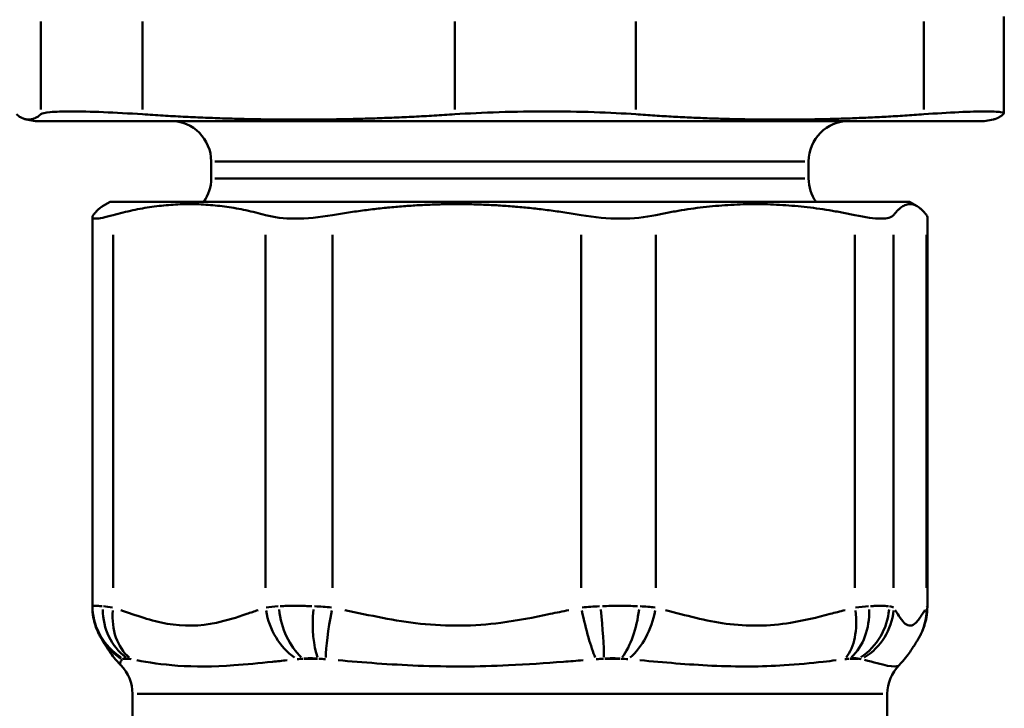
# Model space of a CAD drawing. Extents: x -389 to 5256, y -420 to 1853.
# Drawn here: x 4854 to 4878, y 1108 to 1125 of the extents above; entities that cross this region are included whole.
import ezdxf

# ---------------------------------------------------------------- set-up
doc = ezdxf.new("R2010")
doc.units = 0
doc.layers.get('0').update_dxf_attribs({"linetype": 'CONTINUOUS'})
doc.layers.add('AM_0', color=7, linetype='CONTINUOUS', lineweight=50)

# ---------------------------------------------------------------- blocks, each defined once
blk = doc.blocks.new('3541-15-10')
at = {"layer": 'AM_0'}
for p, q in [((106.734, 1207.006), (106.734, 1204.605)), ((82.881, 1206.882), (82.881, 1204.708)), ((85.4, 1204.708), (85.4, 1206.882)), ((93.133, 1206.882), (93.133, 1204.708)), ((97.622, 1204.708), (97.622, 1206.882)), ((104.752, 1206.882), (104.752, 1204.708)), ((82.75, 1204.42), (82.52, 1204.46)), ((82.75, 1204.42), (106.25, 1204.42)), ((106.25, 1204.42), (106.48, 1204.46)), ((87.1, 1203.42), (87.1, 1202.997)), ((87.191, 1203.42), (101.809, 1203.42)), ((101.9, 1203.42), (101.9, 1202.997)), ((87.191, 1202.997), (101.809, 1202.997)), ((84.6, 1202.42), (84.412, 1202.311)), ((104.4, 1202.42), (84.6, 1202.42)), ((104.4, 1202.42), (104.588, 1202.311)), ((84.157, 1202.042), (84.157, 1192.4)), ((104.843, 1202.042), (104.843, 1192.4)), ((84.672, 1192.863), (84.672, 1201.604)), ((88.449, 1201.604), (88.449, 1192.863)), ((90.106, 1192.863), (90.106, 1201.604)), ((96.265, 1201.604), (96.265, 1192.863)), ((98.114, 1192.863), (98.114, 1201.604)), ((103.046, 1201.604), (103.046, 1192.863)), ((104.005, 1192.863), (104.005, 1201.604)), ((104.822, 1201.604), (104.822, 1192.863)), ((84.935, 1191.108), (85.035, 1191.108)), ((89.399, 1191.108), (89.736, 1191.108)), ((96.852, 1191.108), (97.228, 1191.108)), ((102.927, 1191.108), (103.121, 1191.108)), ((85.15, 1190.242), (85.15, 1188.186)), ((103.735, 1190.242), (85.265, 1190.242)), ((103.85, 1190.242), (103.85, 1187.531))]:
    blk.add_line(p, q, dxfattribs=at)
for centre, start, end in [((86.1, 1203.42), 0, 90), ((102.9, 1203.42), 90, 180), ((86.1, 1202.997), 324.7356, 0), ((102.9, 1202.997), 180, 215.2644), ((84.15, 1190.242), 0, 44.7465), ((104.85, 1190.242), 135.2535, 180)]:
    blk.add_arc(centre, 1, start, end, dxfattribs=at)
for centre, major_axis, ratio, start_param, end_param in [((85.658, 1192.407), (1.297, -0.754), 0.992974, 3.724323, 4.675087), ((85.761, 1192.407), (-0.337, -1.462), 0.890539, 4.967889, 5.918652), ((85.863, 1192.378), (-0.488, -1.419), 0.777143, 5.026457, 5.980909), ((89.64, 1192.378), (0.488, -1.419), 0.777143, 4.504371, 5.458823), ((89.771, 1192.407), (0.204, -1.486), 0.660067, 4.674735, 5.625498), ((90.116, 1192.407), (0.162, 1.491), 0.316275, 1.657904, 2.608668), ((90.303, 1192.378), (0.309, 1.468), 0.128693, 1.650947, 2.605399), ((96.462, 1192.378), (0.309, -1.468), 0.128693, 4.738289, 5.692741), ((96.653, 1192.407), (0.154, -1.492), 0.059498, 0.561084, 1.511847), ((97.039, 1192.407), (0.171, 1.49), 0.443259, 3.759674, 4.710437), ((97.202, 1192.378), (0.382, 1.451), 0.595144, 3.860316, 4.814768), ((102.134, 1192.378), (0.382, -1.451), 0.595144, 0.407915, 1.362367), ((102.275, 1192.407), (0.23, -1.482), 0.74421, 0.452394, 1.403157), ((102.475, 1192.407), (0.462, 1.427), 0.943137, 4.004862, 4.955625), ((102.518, 1192.378), (1.27, 0.799), 0.970354, 4.700537, 5.654989), ((103.335, 1192.378), (1.27, -0.799), 0.970354, 0.028759, 0.546412), ((85.665, 1192.378), (-1.27, -0.799), 0.970354, 0.024267, 0.461065)]:
    blk.add_ellipse(centre, major_axis=major_axis, ratio=ratio, start_param=start_param, end_param=end_param, dxfattribs=at)
for points, weights in [([(82.277, 1204.587), (82.579, 1204.33), (82.881, 1204.587)], [1.07647366505, 1.14408205962, 1.07647366505]), ([(85.4, 1204.587), (89.266, 1204.33), (93.133, 1204.587)], [1.07647366505, 1.14408205962, 1.07647366505]), ([(97.622, 1204.587), (101.187, 1204.33), (104.752, 1204.587)], [1.07647366505, 1.14408205962, 1.07647366505]), ([(106.722, 1204.587), (106.597, 1204.481), (106.48, 1204.46)], [1.07647366505, 1.10346831322, 1.10890614039]), ([(84.178, 1202.09), (84.298, 1202.245), (84.412, 1202.311)], [1.22121378608, 1.23747593984, 1.24455113884]), ([(88.449, 1202.09), (86.561, 1202.622), (84.672, 1202.09)], [1.22121378608, 1.27878621392, 1.22121378608]), ([(96.265, 1202.09), (93.185, 1202.622), (90.106, 1202.09)], [1.22121378608, 1.27878621392, 1.22121378608]), ([(103.046, 1202.09), (100.58, 1202.622), (98.114, 1202.09)], [1.22121378608, 1.27878621392, 1.22121378608]), ([(104.822, 1202.09), (104.413, 1202.622), (104.005, 1202.09)], [1.22121378608, 1.27878621392, 1.22121378608])]:
    blk.add_rational_spline(points, weights, degree=2, dxfattribs=at)
for points, knots in [([(85.4, 1204.587), (85.068, 1204.609), (84.731, 1204.628), (84.122, 1204.652), (83.852, 1204.658), (83.43, 1204.658), (83.243, 1204.652), (82.983, 1204.628), (82.907, 1204.609), (82.881, 1204.587)], [0.6873885, 0.6873885, 0.6873885, 0.6873885, 0.7976259, 0.7976259, 0.910594, 0.910594, 1.0235621, 1.0235621, 1.1337995, 1.1337995, 1.1337995, 1.1337995]), ([(97.622, 1204.587), (97.317, 1204.609), (96.96, 1204.628), (96.2, 1204.652), (95.796, 1204.658), (95.044, 1204.658), (94.633, 1204.652), (93.843, 1204.628), (93.464, 1204.609), (93.133, 1204.587)], [0.6873885, 0.6873885, 0.6873885, 0.6873885, 0.7976259, 0.7976259, 0.910594, 0.910594, 1.0235621, 1.0235621, 1.1337995, 1.1337995, 1.1337995, 1.1337995]), ([(106.722, 1204.587), (106.748, 1204.609), (106.728, 1204.628), (106.578, 1204.652), (106.444, 1204.658), (106.114, 1204.658), (105.89, 1204.652), (105.36, 1204.628), (105.057, 1204.609), (104.752, 1204.587)], [0.6873885, 0.6873885, 0.6873885, 0.6873885, 0.7976259, 0.7976259, 0.910594, 0.910594, 1.0235621, 1.0235621, 1.1337995, 1.1337995, 1.1337995, 1.1337995]), ([(84.178, 1202.09), (84.135, 1202.033), (84.158, 1202.005), (84.324, 1202.005), (84.472, 1202.033), (84.672, 1202.09)], [1.0433748, 1.0433748, 1.0433748, 1.0433748, 1.1398269, 1.1398269, 1.236279, 1.236279, 1.236279, 1.236279]), ([(88.449, 1202.09), (88.649, 1202.033), (88.904, 1202.005), (89.46, 1202.005), (89.78, 1202.033), (90.106, 1202.09)], [1.0433748, 1.0433748, 1.0433748, 1.0433748, 1.1398269, 1.1398269, 1.236279, 1.236279, 1.236279, 1.236279]), ([(96.265, 1202.09), (96.591, 1202.033), (96.928, 1202.005), (97.549, 1202.005), (97.853, 1202.033), (98.114, 1202.09)], [1.0433748, 1.0433748, 1.0433748, 1.0433748, 1.1398269, 1.1398269, 1.236279, 1.236279, 1.236279, 1.236279]), ([(103.046, 1202.09), (103.307, 1202.033), (103.529, 1202.005), (103.851, 1202.005), (103.962, 1202.033), (104.005, 1202.09)], [1.0433748, 1.0433748, 1.0433748, 1.0433748, 1.1398269, 1.1398269, 1.236279, 1.236279, 1.236279, 1.236279]), ([(84.396, 1191.579), (84.38, 1191.604), (84.363, 1191.633), (84.327, 1191.699), (84.308, 1191.736), (84.269, 1191.823), (84.249, 1191.873), (84.212, 1191.99), (84.194, 1192.056), (84.166, 1192.212), (84.157, 1192.301), (84.157, 1192.4)], [-1.30122974, -1.30122974, -1.30122974, -1.30122974, -1.29856412, -1.29856412, -1.29589849, -1.29589849, -1.29323287, -1.29323287, -1.29056725, -1.29056725, -1.28790163, -1.28790163, -1.28790163, -1.28790163]), ([(84.397, 1192.409), (84.378, 1192.411), (84.361, 1192.412), (84.319, 1192.415), (84.297, 1192.416), (84.264, 1192.417), (84.252, 1192.418), (84.22, 1192.418), (84.203, 1192.417), (84.179, 1192.414), (84.17, 1192.412), (84.165, 1192.409)], [-0.05736657, -0.05736657, -0.05736657, -0.05736657, -0.05215083, -0.05215083, -0.044279, -0.044279, -0.03935912, -0.03935912, -0.02951934, -0.02951934, -0.02126454, -0.02126454, -0.02126454, -0.02126454]), ([(88.262, 1192.313), (88.169, 1192.28), (88.075, 1192.248), (87.731, 1192.131), (87.481, 1192.052), (86.824, 1191.912), (86.412, 1191.902), (85.62, 1192.046), (85.239, 1192.18), (84.859, 1192.313)], [0.0314419, 0.0314419, 0.0314419, 0.0314419, 0.0786047, 0.0786047, 0.2043721, 0.2043721, 0.4056001, 0.4056001, 0.5973954, 0.5973954, 0.5973954, 0.5973954]), ([(89.592, 1192.409), (89.551, 1192.411), (89.511, 1192.412), (89.41, 1192.415), (89.351, 1192.416), (89.255, 1192.417), (89.219, 1192.418), (89.113, 1192.418), (89.044, 1192.417), (88.921, 1192.414), (88.866, 1192.412), (88.813, 1192.409)], [-0.05736657, -0.05736657, -0.05736657, -0.05736657, -0.05215083, -0.05215083, -0.044279, -0.044279, -0.03935912, -0.03935912, -0.02951934, -0.02951934, -0.02126454, -0.02126454, -0.02126454, -0.02126454]), ([(95.96, 1192.313), (95.807, 1192.28), (95.655, 1192.248), (95.094, 1192.131), (94.686, 1192.052), (93.614, 1191.912), (92.943, 1191.902), (91.652, 1192.046), (91.031, 1192.18), (90.411, 1192.313)], [0.0314419, 0.0314419, 0.0314419, 0.0314419, 0.0786047, 0.0786047, 0.2043721, 0.2043721, 0.4056001, 0.4056001, 0.5973954, 0.5973954, 0.5973954, 0.5973954]), ([(97.663, 1192.409), (97.623, 1192.411), (97.584, 1192.412), (97.483, 1192.415), (97.421, 1192.416), (97.319, 1192.417), (97.28, 1192.418), (97.161, 1192.418), (97.081, 1192.417), (96.931, 1192.414), (96.862, 1192.412), (96.793, 1192.409)], [-0.05736657, -0.05736657, -0.05736657, -0.05736657, -0.05215083, -0.05215083, -0.044279, -0.044279, -0.03935912, -0.03935912, -0.02951934, -0.02951934, -0.02126454, -0.02126454, -0.02126454, -0.02126454]), ([(102.802, 1192.313), (102.68, 1192.28), (102.558, 1192.248), (102.109, 1192.131), (101.782, 1192.052), (100.924, 1191.912), (100.386, 1191.902), (99.352, 1192.046), (98.855, 1192.18), (98.358, 1192.313)], [0.0314419, 0.0314419, 0.0314419, 0.0314419, 0.0786047, 0.0786047, 0.2043721, 0.2043721, 0.4056001, 0.4056001, 0.5973954, 0.5973954, 0.5973954, 0.5973954]), ([(103.88, 1192.409), (103.866, 1192.411), (103.85, 1192.412), (103.808, 1192.415), (103.78, 1192.416), (103.731, 1192.417), (103.712, 1192.418), (103.65, 1192.418), (103.606, 1192.417), (103.517, 1192.414), (103.475, 1192.412), (103.43, 1192.409)], [-0.05736657, -0.05736657, -0.05736657, -0.05736657, -0.05215083, -0.05215083, -0.044279, -0.044279, -0.03935912, -0.03935912, -0.02951934, -0.02951934, -0.02126454, -0.02126454, -0.02126454, -0.02126454]), ([(104.781, 1192.313), (104.761, 1192.28), (104.741, 1192.248), (104.666, 1192.131), (104.612, 1192.052), (104.47, 1191.912), (104.381, 1191.902), (104.21, 1192.046), (104.127, 1192.18), (104.045, 1192.313)], [0.0314419, 0.0314419, 0.0314419, 0.0314419, 0.0786047, 0.0786047, 0.2043721, 0.2043721, 0.4056001, 0.4056001, 0.5973954, 0.5973954, 0.5973954, 0.5973954]), ([(104.604, 1191.579), (104.62, 1191.604), (104.637, 1191.633), (104.673, 1191.699), (104.692, 1191.736), (104.731, 1191.823), (104.75, 1191.873), (104.788, 1191.99), (104.806, 1192.056), (104.834, 1192.212), (104.843, 1192.301), (104.843, 1192.4)], [-1.30122974, -1.30122974, -1.30122974, -1.30122974, -1.29856412, -1.29856412, -1.29589849, -1.29589849, -1.29323287, -1.29323287, -1.29056725, -1.29056725, -1.28790163, -1.28790163, -1.28790163, -1.28790163]), ([(84.396, 1191.579), (84.409, 1191.557), (84.425, 1191.532), (84.461, 1191.473), (84.482, 1191.44), (84.529, 1191.367), (84.555, 1191.327), (84.617, 1191.237), (84.652, 1191.188), (84.74, 1191.077), (84.792, 1191.015), (84.86, 1190.946)], [0, 0, 0, 0, 0.0402825, 0.0402825, 0.0805649, 0.0805649, 0.1208474, 0.1208474, 0.1611299, 0.1611299, 0.2014124, 0.2014124, 0.2014124, 0.2014124]), ([(104.604, 1191.579), (104.591, 1191.557), (104.575, 1191.532), (104.539, 1191.473), (104.518, 1191.44), (104.471, 1191.367), (104.445, 1191.327), (104.383, 1191.237), (104.348, 1191.188), (104.26, 1191.077), (104.208, 1191.015), (104.14, 1190.946)], [0, 0, 0, 0, 0.0402825, 0.0402825, 0.0805649, 0.0805649, 0.1208474, 0.1208474, 0.1611299, 0.1611299, 0.2014124, 0.2014124, 0.2014124, 0.2014124]), ([(84.855, 1190.952), (84.839, 1190.973), (84.84, 1191.001), (84.863, 1191.05), (84.877, 1191.069), (84.896, 1191.088)], [-0.1913418, -0.1913418, -0.1913418, -0.1913418, -0.0786047, -0.0786047, -0.0100706, -0.0100706, -0.0100706, -0.0100706]), ([(84.932, 1191.11), (84.934, 1191.113), (84.938, 1191.115), (84.943, 1191.116), (84.949, 1191.118), (84.957, 1191.119), (84.966, 1191.119), (84.971, 1191.119), (84.976, 1191.118), (84.981, 1191.118), (84.99, 1191.117), (84.999, 1191.116), (85.01, 1191.114), (85.017, 1191.113), (85.024, 1191.112), (85.032, 1191.11)], [0.02126454, 0.02126454, 0.02126454, 0.02126454, 0.02951934, 0.02951934, 0.02951934, 0.03935912, 0.03935912, 0.03935912, 0.044279, 0.044279, 0.044279, 0.05215083, 0.05215083, 0.05215083, 0.05736657, 0.05736657, 0.05736657, 0.05736657]), ([(85.256, 1191.07), (85.544, 1191.017), (85.881, 1190.964), (86.687, 1190.906), (87.163, 1190.91), (87.973, 1190.966), (88.293, 1190.998), (88.737, 1191.044), (88.858, 1191.057), (88.979, 1191.07)], [-0.5973954, -0.5973954, -0.5973954, -0.5973954, -0.4056001, -0.4056001, -0.2043721, -0.2043721, -0.0786047, -0.0786047, -0.0314419, -0.0314419, -0.0314419, -0.0314419]), ([(89.398, 1191.11), (89.421, 1191.113), (89.444, 1191.115), (89.469, 1191.116), (89.498, 1191.118), (89.528, 1191.119), (89.559, 1191.119), (89.574, 1191.119), (89.59, 1191.118), (89.605, 1191.118), (89.631, 1191.117), (89.656, 1191.116), (89.683, 1191.114), (89.7, 1191.113), (89.717, 1191.112), (89.735, 1191.11)], [0.02126454, 0.02126454, 0.02126454, 0.02126454, 0.02951934, 0.02951934, 0.02951934, 0.03935912, 0.03935912, 0.03935912, 0.044279, 0.044279, 0.044279, 0.05215083, 0.05215083, 0.05215083, 0.05736657, 0.05736657, 0.05736657, 0.05736657]), ([(90.242, 1191.07), (90.862, 1191.017), (91.526, 1190.964), (92.956, 1190.906), (93.726, 1190.91), (94.931, 1190.966), (95.385, 1190.998), (95.989, 1191.044), (96.152, 1191.057), (96.313, 1191.07)], [-0.5973954, -0.5973954, -0.5973954, -0.5973954, -0.4056001, -0.4056001, -0.2043721, -0.2043721, -0.0786047, -0.0786047, -0.0314419, -0.0314419, -0.0314419, -0.0314419]), ([(96.853, 1191.11), (96.882, 1191.113), (96.912, 1191.115), (96.941, 1191.116), (96.977, 1191.118), (97.011, 1191.119), (97.046, 1191.119), (97.063, 1191.119), (97.08, 1191.118), (97.097, 1191.118), (97.124, 1191.117), (97.151, 1191.116), (97.177, 1191.114), (97.195, 1191.113), (97.212, 1191.112), (97.229, 1191.11)], [0.02126454, 0.02126454, 0.02126454, 0.02126454, 0.02951934, 0.02951934, 0.02951934, 0.03935912, 0.03935912, 0.03935912, 0.044279, 0.044279, 0.044279, 0.05215083, 0.05215083, 0.05215083, 0.05736657, 0.05736657, 0.05736657, 0.05736657]), ([(97.723, 1191.07), (98.311, 1191.017), (98.912, 1190.964), (100.13, 1190.906), (100.742, 1190.91), (101.636, 1190.966), (101.958, 1190.998), (102.369, 1191.044), (102.478, 1191.057), (102.584, 1191.07)], [-0.5973954, -0.5973954, -0.5973954, -0.5973954, -0.4056001, -0.4056001, -0.2043721, -0.2043721, -0.0786047, -0.0786047, -0.0314419, -0.0314419, -0.0314419, -0.0314419]), ([(102.929, 1191.11), (102.949, 1191.113), (102.967, 1191.115), (102.984, 1191.116), (103.005, 1191.118), (103.024, 1191.119), (103.042, 1191.119), (103.05, 1191.119), (103.059, 1191.118), (103.067, 1191.118), (103.08, 1191.117), (103.092, 1191.116), (103.104, 1191.114), (103.111, 1191.113), (103.118, 1191.112), (103.124, 1191.11)], [0.02126454, 0.02126454, 0.02126454, 0.02126454, 0.02951934, 0.02951934, 0.02951934, 0.03935912, 0.03935912, 0.03935912, 0.044279, 0.044279, 0.044279, 0.05215083, 0.05215083, 0.05215083, 0.05736657, 0.05736657, 0.05736657, 0.05736657]), ([(103.282, 1191.079), (103.508, 1191.023), (103.707, 1190.965), (103.992, 1190.909), (104.084, 1190.91), (104.127, 1190.936)], [-0.6074661, -0.6074661, -0.6074661, -0.6074661, -0.4056001, -0.4056001, -0.2227836, -0.2227836, -0.2227836, -0.2227836])]:
    blk.add_open_spline(points, degree=3, knots=knots, dxfattribs=at)
for points in [[(104.822, 1202.09), (104.836, 1202.071), (104.843, 1202.055), (104.843, 1202.043)], [(84.161, 1192.407), (84.158, 1192.405), (84.157, 1192.403), (84.157, 1192.401)], [(84.657, 1192.38), (84.572, 1192.391), (84.495, 1192.4), (84.429, 1192.406)], [(88.758, 1192.406), (88.651, 1192.4), (88.552, 1192.391), (88.464, 1192.38)], [(90.082, 1192.38), (89.941, 1192.391), (89.799, 1192.4), (89.662, 1192.406)], [(96.719, 1192.406), (96.575, 1192.4), (96.43, 1192.391), (96.289, 1192.38)], [(98.095, 1192.38), (97.981, 1192.391), (97.858, 1192.4), (97.729, 1192.406)], [(103.381, 1192.406), (103.284, 1192.4), (103.178, 1192.391), (103.065, 1192.38)], [(104.001, 1192.38), (103.981, 1192.391), (103.949, 1192.4), (103.904, 1192.406)], [(104.843, 1192.399), (104.843, 1192.394), (104.836, 1192.387), (104.824, 1192.379)], [(84.905, 1191.097), (84.91, 1191.102), (84.918, 1191.105), (84.928, 1191.108)], [(85.045, 1191.108), (85.066, 1191.105), (85.089, 1191.102), (85.114, 1191.097)], [(89.229, 1191.097), (89.274, 1191.102), (89.323, 1191.105), (89.373, 1191.108)], [(89.764, 1191.108), (89.82, 1191.105), (89.876, 1191.102), (89.932, 1191.097)], [(96.641, 1191.097), (96.7, 1191.102), (96.76, 1191.105), (96.821, 1191.108)], [(97.258, 1191.108), (97.316, 1191.105), (97.372, 1191.102), (97.426, 1191.097)], [(102.799, 1191.097), (102.837, 1191.102), (102.874, 1191.105), (102.909, 1191.108)], [(103.136, 1191.108), (103.162, 1191.105), (103.185, 1191.102), (103.205, 1191.097)]]:
    blk.add_open_spline(points, degree=3, dxfattribs=at)

msp = doc.modelspace()

# ---------------------------------------------------------------- block references
msp.add_blockref('3541-15-10', (4771.356, -81.71))

doc.saveas('drawing.dxf')
